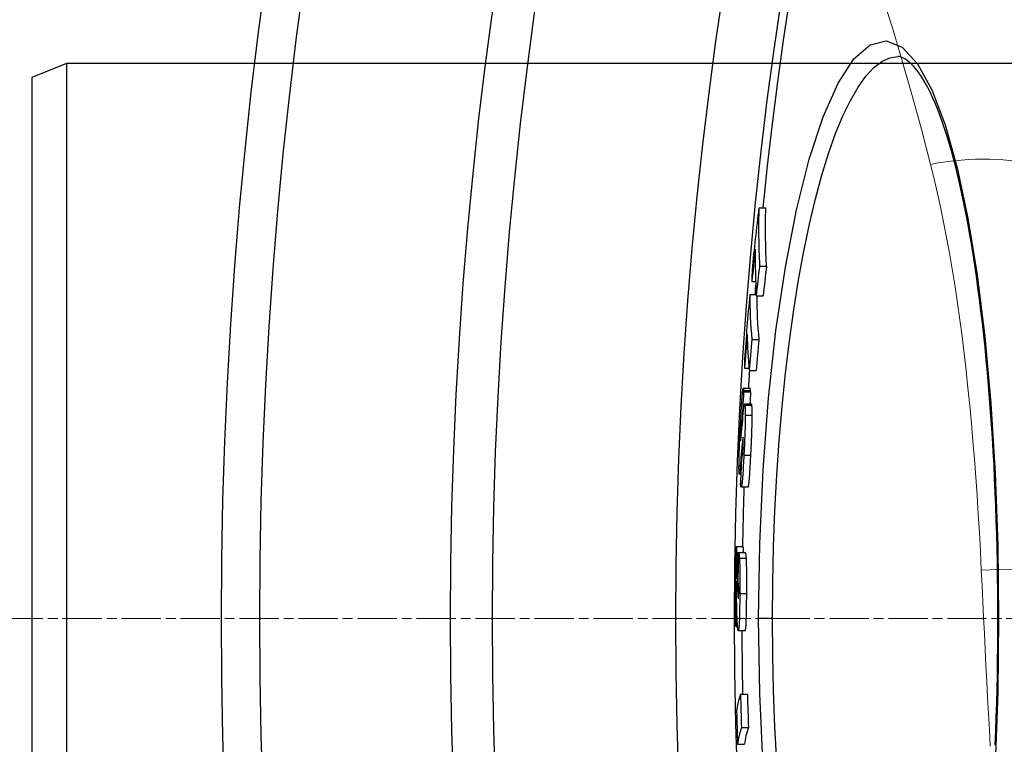
# Model space of a CAD drawing. Units: millimetres. Extents: x 3558 to 23632, y -2175 to 8499.
# Drawn here: x 19945 to 20087, y 1237 to 1342 of the extents above; entities that cross this region are included whole.
import ezdxf

# ---------------------------------------------------------------- set-up
doc = ezdxf.new("R2010")
doc.units = ezdxf.units.MM
doc.linetypes.add('CHAIN', pattern=[0.3543, 0.2362, -0.0295, 0.0591, -0.0295])
doc.linetypes.add('DASH_DOT', pattern=[0.37, 0.24, -0.06, 0.01, -0.06])
doc.layers.add('Středová značka (ISO)', color=1, linetype='DASH_DOT', lineweight=9)
doc.layers.add('Viditelná tenká (ISO)', color=7, linetype='Continuous', lineweight=18)

msp = doc.modelspace()

# ---------------------------------------------------------------- linework, layer by layer
for p, q in [((19951.43, 1335.34), (19946.43, 1333.34)), ((20231.43, 1335.34), (19951.43, 1335.34)), ((19951.43, 1335.34), (19951.43, 1175.34)), ((20071.21, 1336.34), (20071.21, 1336.34)), ((19946.43, 1333.34), (19946.43, 1177.34)), ((20051.19, 1314.55), (20052.2, 1314.55)), ((20051.28, 1306.13), (20052.29, 1306.13)), ((20050.19, 1303.93), (20050.73, 1303.93)), ((20049.88, 1302.04), (20050.8, 1302.04)), ((20050.81, 1301.84), (20051.81, 1301.84)), ((20050.18, 1295.58), (20051.18, 1295.58)), ((20049.14, 1291.43), (20049.78, 1291.43)), ((20049.81, 1291.11), (20050.81, 1291.11)), ((20049.94, 1288.52), (20048.93, 1288.52)), ((20048.99, 1288.21), (20049.99, 1288.21)), ((20049, 1288), (20050, 1288)), ((20050.13, 1286.26), (20049.13, 1286.26)), ((20049.18, 1286.1), (20050.18, 1286.1)), ((20049.23, 1284.67), (20050.24, 1284.67)), ((20048.6, 1282.79), (20048.74, 1282.79)), ((20048.74, 1283.49), (20048.8, 1283.49)), ((20048.89, 1281.35), (20048.94, 1281.35)), ((20048.55, 1281.05), (20048.57, 1281.05)), ((20048.7, 1279.52), (20048.89, 1279.52)), ((20048.74, 1279.21), (20048.76, 1279.06)), ((20048.74, 1279.21), (20048.87, 1279.21)), ((20048.76, 1279.06), (20048.86, 1279.06)), ((20049.04, 1278.91), (20050.04, 1278.91)), ((20048.55, 1277.62), (20048.67, 1277.62)), ((20048.6, 1276.15), (20048.37, 1276.15)), ((20049.64, 1274.3), (20048.64, 1274.3)), ((20047.92, 1265.73), (20048.92, 1265.73)), ((20048.23, 1264.88), (20049.23, 1264.88)), ((20048.04, 1263.69), (20048.21, 1263.69)), ((20048.39, 1264.03), (20049.39, 1264.03)), ((20048.1, 1260.21), (20048.27, 1260.21)), ((20048.44, 1258.97), (20049.44, 1258.97)), ((20048.22, 1258.27), (20048.23, 1258.27)), ((20053.15, 1255.34), (20051.16, 1255.34)), ((20085.64, 1255.34), (20085.75, 1255.34)), ((20047.89, 1254.22), (20048.11, 1254.22)), ((20049.22, 1253.6), (20048.22, 1253.6)), ((20048.55, 1244.44), (20049.55, 1244.44)), ((20048.68, 1239.65), (20049.69, 1239.65)), ((20048.13, 1237.23), (20049.13, 1237.23))]:
    msp.add_line(p, q)
at = {"flags": 128}
for points in [[(20051.16, 1255.34), (20051.32, 1266.14), (20051.79, 1276.79), (20052.58, 1287.09), (20053.66, 1296.88), (20055.01, 1305.99), (20056.62, 1314.26), (20058.45, 1321.53), (20060.47, 1327.65), (20062.63, 1332.51), (20064.9, 1336), (20067.22, 1338.05), (20069.55, 1338.61), (20071.85, 1337.69), (20074.06, 1335.3), (20076.14, 1331.54), (20078.06, 1326.5), (20079.79, 1320.3), (20081.33, 1313.05), (20082.66, 1304.9), (20083.76, 1295.96), (20084.62, 1286.38), (20085.25, 1276.31), (20085.62, 1265.9), (20085.75, 1255.34)], [(20053.15, 1255.34), (20053.19, 1260.54), (20053.31, 1265.74), (20053.5, 1270.9), (20053.77, 1275.99), (20054.12, 1281.01), (20054.54, 1285.92), (20055.03, 1290.71), (20055.59, 1295.37), (20056.22, 1299.86), (20056.92, 1304.17), (20057.68, 1308.29), (20058.49, 1312.18), (20059.36, 1315.84), (20060.29, 1319.25), (20061.25, 1322.38), (20062.26, 1325.23), (20063.31, 1327.78), (20064.39, 1330.02), (20065.49, 1331.93), (20066.62, 1333.5), (20067.76, 1334.74), (20068.9, 1335.63), (20070.06, 1336.16), (20071.21, 1336.34)], [(20085.64, 1255.34), (20085.64, 1257.37), (20085.62, 1259.41), (20085.6, 1261.44), (20085.57, 1263.48), (20085.53, 1265.51), (20085.47, 1267.53), (20085.41, 1269.55), (20085.34, 1271.55), (20085.26, 1273.55), (20085.17, 1275.53), (20085.08, 1277.5), (20084.97, 1279.45), (20084.85, 1281.39), (20084.73, 1283.3), (20084.59, 1285.21), (20084.45, 1287.09), (20084.3, 1288.96), (20084.14, 1290.81), (20083.97, 1292.63), (20083.79, 1294.44), (20083.6, 1296.21), (20083.41, 1297.97), (20083.2, 1299.69), (20082.99, 1301.38), (20082.77, 1303.04), (20082.55, 1304.67), (20082.31, 1306.27), (20082.07, 1307.84), (20081.82, 1309.38), (20081.56, 1310.89), (20081.29, 1312.36), (20081.02, 1313.8), (20080.74, 1315.2), (20080.46, 1316.56), (20080.16, 1317.88), (20079.87, 1319.16), (20079.56, 1320.4), (20079.25, 1321.6), (20078.94, 1322.76), (20078.61, 1323.87), (20078.28, 1324.95), (20077.95, 1325.98), (20077.61, 1326.96), (20077.27, 1327.9), (20076.93, 1328.8), (20076.58, 1329.64), (20076.23, 1330.44), (20075.88, 1331.19), (20075.53, 1331.89), (20075.18, 1332.53), (20074.83, 1333.13), (20074.49, 1333.66), (20074.15, 1334.14), (20073.81, 1334.57), (20073.49, 1334.94), (20073.17, 1335.26), (20072.87, 1335.54), (20072.58, 1335.77), (20072.31, 1335.96), (20072.05, 1336.11), (20071.81, 1336.22), (20071.59, 1336.29), (20071.39, 1336.33), (20071.21, 1336.34)], [(20051.19, 1314.55), (20051.18, 1314.2), (20051.17, 1313.84), (20051.17, 1313.49), (20051.16, 1313.14), (20051.16, 1312.79), (20051.16, 1312.44), (20051.16, 1312.09), (20051.16, 1311.74), (20051.16, 1311.39), (20051.16, 1311.04), (20051.16, 1310.69), (20051.16, 1310.33), (20051.17, 1309.98), (20051.17, 1309.63), (20051.18, 1309.28), (20051.19, 1308.93), (20051.2, 1308.58), (20051.21, 1308.23), (20051.22, 1307.88), (20051.23, 1307.53), (20051.24, 1307.18), (20051.26, 1306.83), (20051.27, 1306.48), (20051.29, 1306.13)], [(20052.29, 1306.13), (20052.28, 1306.48), (20052.26, 1306.83), (20052.25, 1307.18), (20052.23, 1307.53), (20052.22, 1307.88), (20052.21, 1308.23), (20052.2, 1308.58), (20052.19, 1308.93), (20052.19, 1309.28), (20052.18, 1309.63), (20052.17, 1309.98), (20052.17, 1310.33), (20052.17, 1310.69), (20052.16, 1311.04), (20052.16, 1311.39), (20052.16, 1311.74), (20052.16, 1312.09), (20052.16, 1312.44), (20052.17, 1312.79), (20052.17, 1313.14), (20052.17, 1313.49), (20052.18, 1313.84), (20052.19, 1314.2), (20052.2, 1314.55)], [(20048.88, 1288.32), (20048.89, 1288.36), (20048.9, 1288.4), (20048.9, 1288.44), (20048.91, 1288.46), (20048.91, 1288.48), (20048.92, 1288.5), (20048.92, 1288.51), (20048.93, 1288.52), (20048.93, 1288.52), (20048.94, 1288.52), (20048.94, 1288.52), (20048.95, 1288.51), (20048.95, 1288.5), (20048.95, 1288.48), (20048.96, 1288.47), (20048.96, 1288.45), (20048.96, 1288.42), (20048.97, 1288.4), (20048.97, 1288.37), (20048.98, 1288.34), (20048.98, 1288.31), (20048.98, 1288.28), (20048.98, 1288.25), (20048.99, 1288.21)], [(20049.99, 1288.21), (20049.99, 1288.23), (20049.99, 1288.25), (20049.98, 1288.27), (20049.98, 1288.3), (20049.98, 1288.31), (20049.98, 1288.33), (20049.98, 1288.35), (20049.97, 1288.37), (20049.97, 1288.39), (20049.97, 1288.4), (20049.97, 1288.42), (20049.97, 1288.43), (20049.96, 1288.45), (20049.96, 1288.46), (20049.96, 1288.47), (20049.96, 1288.48), (20049.95, 1288.49), (20049.95, 1288.5), (20049.95, 1288.51), (20049.95, 1288.51), (20049.94, 1288.52), (20049.94, 1288.52), (20049.94, 1288.52), (20049.94, 1288.52)], [(20048.55, 1283.57), (20048.57, 1283.83), (20048.58, 1284.08), (20048.6, 1284.34), (20048.61, 1284.59), (20048.62, 1284.84), (20048.64, 1285.09), (20048.65, 1285.33), (20048.67, 1285.57), (20048.68, 1285.8), (20048.7, 1286.03), (20048.71, 1286.26), (20048.73, 1286.48), (20048.74, 1286.69), (20048.75, 1286.9), (20048.77, 1287.09), (20048.78, 1287.28), (20048.8, 1287.45), (20048.81, 1287.62), (20048.82, 1287.77), (20048.84, 1287.91), (20048.85, 1288.03), (20048.86, 1288.14), (20048.87, 1288.24), (20048.88, 1288.32)], [(20048.99, 1288.21), (20048.99, 1288.2), (20048.99, 1288.19), (20048.99, 1288.18), (20048.99, 1288.17), (20048.99, 1288.17), (20048.99, 1288.16), (20048.99, 1288.15), (20048.99, 1288.14), (20048.99, 1288.13), (20048.99, 1288.12), (20049, 1288.11), (20049, 1288.11), (20049, 1288.1), (20049, 1288.09), (20049, 1288.08), (20049, 1288.07), (20049, 1288.06), (20049, 1288.05), (20049, 1288.05), (20049, 1288.04), (20049, 1288.03), (20049, 1288.02), (20049, 1288.01), (20049, 1288)], [(20050, 1288), (20050, 1288.01), (20050, 1288.02), (20050, 1288.03), (20050, 1288.04), (20050, 1288.05), (20050, 1288.06), (20050, 1288.06), (20050, 1288.07), (20050, 1288.08), (20050, 1288.09), (20050, 1288.1), (20050, 1288.11), (20050, 1288.12), (20050, 1288.12), (20050, 1288.13), (20050, 1288.14), (20049.99, 1288.15), (20049.99, 1288.16), (20049.99, 1288.17), (20049.99, 1288.17), (20049.99, 1288.18), (20049.99, 1288.19), (20049.99, 1288.2), (20049.99, 1288.21)], [(20048.85, 1284.11), (20048.86, 1284.2), (20048.87, 1284.3), (20048.88, 1284.39), (20048.89, 1284.49), (20048.89, 1284.58), (20048.9, 1284.67), (20048.91, 1284.77), (20048.92, 1284.86), (20048.93, 1284.94), (20048.94, 1285.03), (20048.95, 1285.12), (20048.96, 1285.2), (20048.97, 1285.28), (20048.97, 1285.36), (20048.98, 1285.44), (20048.99, 1285.52), (20049, 1285.6), (20049.01, 1285.67), (20049.02, 1285.74), (20049.03, 1285.81), (20049.04, 1285.87), (20049.04, 1285.93), (20049.05, 1285.98), (20049.06, 1286.03)], [(20049.06, 1286.03), (20049.07, 1286.07), (20049.07, 1286.1), (20049.08, 1286.13), (20049.08, 1286.16), (20049.09, 1286.18), (20049.1, 1286.2), (20049.1, 1286.22), (20049.11, 1286.23), (20049.11, 1286.24), (20049.12, 1286.25), (20049.12, 1286.26), (20049.13, 1286.26), (20049.13, 1286.26), (20049.14, 1286.25), (20049.14, 1286.25), (20049.15, 1286.24), (20049.15, 1286.23), (20049.16, 1286.22), (20049.16, 1286.2), (20049.16, 1286.18), (20049.17, 1286.17), (20049.17, 1286.14), (20049.18, 1286.12), (20049.18, 1286.1)], [(20049.18, 1286.1), (20049.18, 1286.06), (20049.19, 1286.03), (20049.19, 1286), (20049.19, 1285.96), (20049.2, 1285.92), (20049.2, 1285.88), (20049.2, 1285.83), (20049.21, 1285.79), (20049.21, 1285.74), (20049.21, 1285.69), (20049.22, 1285.63), (20049.22, 1285.57), (20049.22, 1285.51), (20049.22, 1285.45), (20049.23, 1285.39), (20049.23, 1285.32), (20049.23, 1285.25), (20049.23, 1285.17), (20049.23, 1285.1), (20049.23, 1285.02), (20049.23, 1284.94), (20049.23, 1284.85), (20049.23, 1284.76), (20049.23, 1284.67)], [(20050.18, 1286.1), (20050.18, 1286.11), (20050.18, 1286.12), (20050.18, 1286.13), (20050.17, 1286.14), (20050.17, 1286.15), (20050.17, 1286.16), (20050.17, 1286.17), (20050.17, 1286.18), (20050.16, 1286.19), (20050.16, 1286.2), (20050.16, 1286.21), (20050.16, 1286.22), (20050.16, 1286.22), (20050.15, 1286.23), (20050.15, 1286.23), (20050.15, 1286.24), (20050.15, 1286.24), (20050.15, 1286.25), (20050.14, 1286.25), (20050.14, 1286.25), (20050.14, 1286.26), (20050.14, 1286.26), (20050.13, 1286.26), (20050.13, 1286.26)], [(20050.24, 1284.67), (20050.24, 1284.76), (20050.24, 1284.85), (20050.24, 1284.94), (20050.23, 1285.02), (20050.23, 1285.1), (20050.23, 1285.17), (20050.23, 1285.25), (20050.23, 1285.32), (20050.23, 1285.39), (20050.23, 1285.45), (20050.22, 1285.51), (20050.22, 1285.57), (20050.22, 1285.63), (20050.22, 1285.69), (20050.21, 1285.74), (20050.21, 1285.79), (20050.21, 1285.83), (20050.2, 1285.88), (20050.2, 1285.92), (20050.2, 1285.96), (20050.19, 1286), (20050.19, 1286.03), (20050.19, 1286.06), (20050.18, 1286.1)], [(20049.23, 1284.67), (20049.23, 1284.49), (20049.23, 1284.3), (20049.23, 1284.11), (20049.23, 1283.9), (20049.22, 1283.68), (20049.22, 1283.46), (20049.21, 1283.23), (20049.21, 1282.99), (20049.2, 1282.75), (20049.19, 1282.51), (20049.18, 1282.26), (20049.17, 1282), (20049.17, 1281.75), (20049.16, 1281.49), (20049.14, 1281.23), (20049.13, 1280.97), (20049.12, 1280.71), (20049.11, 1280.45), (20049.1, 1280.19), (20049.09, 1279.94), (20049.07, 1279.68), (20049.06, 1279.42), (20049.05, 1279.16), (20049.04, 1278.91)], [(20050.04, 1278.91), (20050.05, 1279.16), (20050.06, 1279.42), (20050.08, 1279.68), (20050.09, 1279.94), (20050.1, 1280.19), (20050.11, 1280.45), (20050.12, 1280.71), (20050.14, 1280.97), (20050.15, 1281.23), (20050.16, 1281.49), (20050.17, 1281.75), (20050.18, 1282), (20050.19, 1282.26), (20050.19, 1282.51), (20050.2, 1282.75), (20050.21, 1282.99), (20050.22, 1283.23), (20050.22, 1283.46), (20050.23, 1283.68), (20050.23, 1283.9), (20050.23, 1284.11), (20050.23, 1284.3), (20050.24, 1284.49), (20050.24, 1284.67)], [(20048.33, 1277.73), (20048.33, 1277.91), (20048.34, 1278.1), (20048.34, 1278.3), (20048.35, 1278.51), (20048.35, 1278.73), (20048.36, 1278.96), (20048.36, 1279.19), (20048.37, 1279.43), (20048.38, 1279.67), (20048.39, 1279.92), (20048.4, 1280.18), (20048.41, 1280.43), (20048.42, 1280.69), (20048.43, 1280.95), (20048.44, 1281.22), (20048.45, 1281.48), (20048.46, 1281.74), (20048.48, 1282.01), (20048.49, 1282.27), (20048.5, 1282.53), (20048.51, 1282.79), (20048.53, 1283.06), (20048.54, 1283.32), (20048.55, 1283.57)], [(20048.6, 1282.79), (20048.59, 1282.7), (20048.59, 1282.6), (20048.58, 1282.5), (20048.58, 1282.4), (20048.57, 1282.3), (20048.57, 1282.2), (20048.56, 1282.1), (20048.56, 1282.01), (20048.56, 1281.91), (20048.55, 1281.82), (20048.55, 1281.73), (20048.55, 1281.64), (20048.55, 1281.56), (20048.54, 1281.49), (20048.54, 1281.42), (20048.54, 1281.36), (20048.54, 1281.3), (20048.54, 1281.25), (20048.54, 1281.21), (20048.54, 1281.17), (20048.54, 1281.13), (20048.54, 1281.1), (20048.55, 1281.07), (20048.55, 1281.05)], [(20048.72, 1283.76), (20048.71, 1283.79), (20048.71, 1283.82), (20048.71, 1283.84), (20048.71, 1283.86), (20048.7, 1283.88), (20048.7, 1283.89), (20048.7, 1283.9), (20048.69, 1283.9), (20048.69, 1283.9), (20048.68, 1283.89), (20048.68, 1283.87), (20048.68, 1283.85), (20048.67, 1283.82), (20048.67, 1283.78), (20048.66, 1283.72), (20048.65, 1283.66), (20048.65, 1283.58), (20048.64, 1283.5), (20048.63, 1283.4), (20048.63, 1283.29), (20048.62, 1283.17), (20048.61, 1283.05), (20048.6, 1282.92), (20048.6, 1282.79)], [(20048.62, 1281.48), (20048.63, 1281.52), (20048.63, 1281.56), (20048.63, 1281.61), (20048.64, 1281.66), (20048.64, 1281.71), (20048.65, 1281.77), (20048.65, 1281.83), (20048.66, 1281.89), (20048.66, 1281.96), (20048.67, 1282.02), (20048.68, 1282.08), (20048.68, 1282.15), (20048.69, 1282.22), (20048.69, 1282.29), (20048.7, 1282.36), (20048.7, 1282.43), (20048.71, 1282.5), (20048.72, 1282.57), (20048.72, 1282.64), (20048.73, 1282.71), (20048.73, 1282.78), (20048.74, 1282.85), (20048.75, 1282.91), (20048.75, 1282.98)], [(20048.74, 1283.49), (20048.74, 1283.5), (20048.73, 1283.51), (20048.73, 1283.52), (20048.73, 1283.53), (20048.73, 1283.54), (20048.73, 1283.55), (20048.73, 1283.56), (20048.73, 1283.57), (20048.73, 1283.58), (20048.73, 1283.6), (20048.73, 1283.61), (20048.73, 1283.62), (20048.73, 1283.63), (20048.73, 1283.64), (20048.72, 1283.65), (20048.72, 1283.66), (20048.72, 1283.67), (20048.72, 1283.69), (20048.72, 1283.7), (20048.72, 1283.71), (20048.72, 1283.72), (20048.72, 1283.74), (20048.72, 1283.75), (20048.72, 1283.76)], [(20048.55, 1281.05), (20048.55, 1281.03), (20048.55, 1281.02), (20048.55, 1281.01), (20048.55, 1281), (20048.56, 1281), (20048.56, 1280.99), (20048.56, 1281), (20048.56, 1281), (20048.57, 1281.01), (20048.57, 1281.03), (20048.57, 1281.04), (20048.58, 1281.06), (20048.58, 1281.08), (20048.58, 1281.11), (20048.59, 1281.13), (20048.59, 1281.16), (20048.59, 1281.2), (20048.6, 1281.23), (20048.6, 1281.27), (20048.61, 1281.31), (20048.61, 1281.35), (20048.61, 1281.39), (20048.62, 1281.43), (20048.62, 1281.48)], [(20048.89, 1281.35), (20048.88, 1281.3), (20048.87, 1281.24), (20048.87, 1281.18), (20048.86, 1281.12), (20048.85, 1281.05), (20048.84, 1280.98), (20048.83, 1280.91), (20048.83, 1280.83), (20048.82, 1280.76), (20048.81, 1280.68), (20048.8, 1280.6), (20048.8, 1280.53), (20048.79, 1280.45), (20048.78, 1280.37), (20048.77, 1280.29), (20048.76, 1280.2), (20048.76, 1280.12), (20048.75, 1280.03), (20048.74, 1279.95), (20048.73, 1279.86), (20048.73, 1279.78), (20048.72, 1279.69), (20048.71, 1279.6), (20048.7, 1279.52)], [(20048.93, 1281.46), (20048.93, 1281.47), (20048.93, 1281.48), (20048.93, 1281.48), (20048.93, 1281.49), (20048.93, 1281.49), (20048.92, 1281.49), (20048.92, 1281.5), (20048.92, 1281.5), (20048.92, 1281.5), (20048.92, 1281.49), (20048.92, 1281.49), (20048.91, 1281.48), (20048.91, 1281.48), (20048.91, 1281.47), (20048.91, 1281.46), (20048.91, 1281.45), (20048.9, 1281.44), (20048.9, 1281.43), (20048.9, 1281.42), (20048.9, 1281.41), (20048.89, 1281.39), (20048.89, 1281.38), (20048.89, 1281.36), (20048.89, 1281.35)], [(20048.91, 1279.85), (20048.92, 1279.94), (20048.92, 1280.03), (20048.92, 1280.12), (20048.93, 1280.22), (20048.93, 1280.31), (20048.94, 1280.4), (20048.94, 1280.5), (20048.94, 1280.59), (20048.95, 1280.67), (20048.95, 1280.76), (20048.95, 1280.84), (20048.95, 1280.92), (20048.95, 1280.99), (20048.95, 1281.06), (20048.95, 1281.12), (20048.95, 1281.18), (20048.95, 1281.23), (20048.95, 1281.27), (20048.95, 1281.32), (20048.94, 1281.35), (20048.94, 1281.38), (20048.94, 1281.41), (20048.94, 1281.44), (20048.93, 1281.46)], [(20049.04, 1278.91), (20049.02, 1278.53), (20049, 1278.14), (20048.97, 1277.77), (20048.95, 1277.4), (20048.93, 1277.04), (20048.91, 1276.69), (20048.89, 1276.35), (20048.87, 1276.03), (20048.85, 1275.73), (20048.82, 1275.46), (20048.8, 1275.21), (20048.78, 1274.98), (20048.76, 1274.79), (20048.74, 1274.64), (20048.72, 1274.51), (20048.7, 1274.42), (20048.68, 1274.35), (20048.66, 1274.32), (20048.64, 1274.3), (20048.63, 1274.31), (20048.61, 1274.34), (20048.6, 1274.39), (20048.59, 1274.46), (20048.57, 1274.54)], [(20048.76, 1279.06), (20048.76, 1279.05), (20048.77, 1279.03), (20048.77, 1279.02), (20048.77, 1279), (20048.77, 1278.99), (20048.78, 1278.98), (20048.78, 1278.96), (20048.78, 1278.95), (20048.78, 1278.94), (20048.78, 1278.93), (20048.79, 1278.92), (20048.79, 1278.91), (20048.79, 1278.9), (20048.79, 1278.89), (20048.8, 1278.88), (20048.8, 1278.88), (20048.8, 1278.87), (20048.81, 1278.86), (20048.81, 1278.86), (20048.81, 1278.86), (20048.81, 1278.86), (20048.82, 1278.86), (20048.82, 1278.86), (20048.82, 1278.87)], [(20048.82, 1278.87), (20048.83, 1278.87), (20048.83, 1278.89), (20048.83, 1278.9), (20048.84, 1278.91), (20048.84, 1278.93), (20048.84, 1278.96), (20048.85, 1278.98), (20048.85, 1279.01), (20048.85, 1279.04), (20048.86, 1279.08), (20048.86, 1279.12), (20048.87, 1279.16), (20048.87, 1279.2), (20048.87, 1279.25), (20048.88, 1279.3), (20048.88, 1279.36), (20048.89, 1279.41), (20048.89, 1279.47), (20048.89, 1279.53), (20048.9, 1279.59), (20048.9, 1279.66), (20048.9, 1279.72), (20048.91, 1279.78), (20048.91, 1279.85)], [(20049.64, 1274.3), (20049.66, 1274.31), (20049.67, 1274.33), (20049.69, 1274.37), (20049.7, 1274.43), (20049.72, 1274.5), (20049.73, 1274.6), (20049.75, 1274.71), (20049.77, 1274.85), (20049.78, 1275.01), (20049.8, 1275.18), (20049.82, 1275.38), (20049.84, 1275.59), (20049.85, 1275.81), (20049.87, 1276.05), (20049.89, 1276.31), (20049.91, 1276.57), (20049.92, 1276.84), (20049.94, 1277.12), (20049.96, 1277.41), (20049.97, 1277.7), (20049.99, 1278), (20050.01, 1278.3), (20050.02, 1278.61), (20050.04, 1278.91)], [(20048.35, 1276.29), (20048.34, 1276.32), (20048.34, 1276.35), (20048.34, 1276.39), (20048.34, 1276.43), (20048.33, 1276.47), (20048.33, 1276.51), (20048.33, 1276.55), (20048.33, 1276.6), (20048.33, 1276.65), (20048.33, 1276.7), (20048.33, 1276.76), (20048.33, 1276.82), (20048.33, 1276.88), (20048.32, 1276.94), (20048.32, 1277.01), (20048.32, 1277.08), (20048.32, 1277.15), (20048.32, 1277.22), (20048.32, 1277.3), (20048.33, 1277.38), (20048.33, 1277.46), (20048.33, 1277.55), (20048.33, 1277.64), (20048.33, 1277.73)], [(20048.55, 1277.62), (20048.53, 1277.48), (20048.52, 1277.34), (20048.51, 1277.21), (20048.5, 1277.09), (20048.49, 1276.97), (20048.48, 1276.86), (20048.47, 1276.75), (20048.46, 1276.65), (20048.45, 1276.56), (20048.44, 1276.48), (20048.43, 1276.41), (20048.42, 1276.34), (20048.41, 1276.28), (20048.41, 1276.24), (20048.4, 1276.2), (20048.39, 1276.17), (20048.38, 1276.16), (20048.38, 1276.15), (20048.37, 1276.15), (20048.36, 1276.16), (20048.36, 1276.18), (20048.35, 1276.21), (20048.35, 1276.24), (20048.35, 1276.29)], [(20048.57, 1274.54), (20048.57, 1274.55), (20048.57, 1274.55), (20048.57, 1274.57), (20048.57, 1274.58), (20048.57, 1274.59), (20048.57, 1274.6), (20048.56, 1274.61), (20048.56, 1274.62), (20048.56, 1274.63), (20048.56, 1274.64), (20048.56, 1274.66), (20048.56, 1274.67), (20048.56, 1274.68), (20048.56, 1274.69), (20048.55, 1274.71), (20048.55, 1274.72), (20048.55, 1274.73), (20048.55, 1274.75), (20048.55, 1274.76), (20048.55, 1274.78), (20048.55, 1274.79), (20048.55, 1274.81), (20048.55, 1274.82), (20048.54, 1274.84)], [(20047.92, 1265.73), (20047.93, 1265.72), (20047.93, 1265.7), (20047.94, 1265.68), (20047.94, 1265.65), (20047.95, 1265.62), (20047.95, 1265.58), (20047.96, 1265.53), (20047.96, 1265.48), (20047.97, 1265.42), (20047.97, 1265.36), (20047.98, 1265.29), (20047.98, 1265.21), (20047.99, 1265.13), (20047.99, 1265.04), (20048, 1264.94), (20048, 1264.83), (20048.01, 1264.72), (20048.01, 1264.6), (20048.02, 1264.47), (20048.02, 1264.33), (20048.03, 1264.18), (20048.03, 1264.03), (20048.04, 1263.86), (20048.04, 1263.69)], [(20049, 1264.88), (20049, 1264.95), (20048.99, 1265.01), (20048.99, 1265.07), (20048.99, 1265.13), (20048.99, 1265.19), (20048.98, 1265.24), (20048.98, 1265.29), (20048.98, 1265.34), (20048.97, 1265.38), (20048.97, 1265.42), (20048.97, 1265.46), (20048.96, 1265.49), (20048.96, 1265.53), (20048.96, 1265.56), (20048.95, 1265.59), (20048.95, 1265.61), (20048.95, 1265.63), (20048.94, 1265.65), (20048.94, 1265.67), (20048.94, 1265.69), (20048.93, 1265.7), (20048.93, 1265.72), (20048.93, 1265.73), (20048.92, 1265.73)], [(20048.23, 1264.88), (20048.23, 1264.87), (20048.24, 1264.86), (20048.25, 1264.85), (20048.25, 1264.84), (20048.26, 1264.83), (20048.27, 1264.81), (20048.28, 1264.79), (20048.28, 1264.77), (20048.29, 1264.75), (20048.3, 1264.72), (20048.3, 1264.7), (20048.31, 1264.67), (20048.32, 1264.63), (20048.33, 1264.6), (20048.33, 1264.56), (20048.34, 1264.52), (20048.35, 1264.47), (20048.35, 1264.42), (20048.36, 1264.37), (20048.37, 1264.31), (20048.37, 1264.25), (20048.38, 1264.18), (20048.38, 1264.11), (20048.39, 1264.03)], [(20049.39, 1264.03), (20049.38, 1264.11), (20049.38, 1264.18), (20049.37, 1264.25), (20049.37, 1264.31), (20049.36, 1264.37), (20049.35, 1264.42), (20049.35, 1264.47), (20049.34, 1264.52), (20049.33, 1264.56), (20049.33, 1264.6), (20049.32, 1264.63), (20049.31, 1264.67), (20049.31, 1264.7), (20049.3, 1264.72), (20049.29, 1264.75), (20049.28, 1264.77), (20049.28, 1264.79), (20049.27, 1264.81), (20049.26, 1264.83), (20049.25, 1264.84), (20049.25, 1264.85), (20049.24, 1264.86), (20049.23, 1264.87), (20049.23, 1264.88)], [(20048.04, 1263.69), (20048.04, 1263.63), (20048.04, 1263.57), (20048.04, 1263.49), (20048.04, 1263.41), (20048.05, 1263.31), (20048.05, 1263.2), (20048.05, 1263.08), (20048.05, 1262.95), (20048.05, 1262.82), (20048.06, 1262.67), (20048.06, 1262.51), (20048.06, 1262.34), (20048.07, 1262.17), (20048.07, 1262), (20048.07, 1261.82), (20048.07, 1261.64), (20048.08, 1261.46), (20048.08, 1261.27), (20048.08, 1261.09), (20048.09, 1260.9), (20048.09, 1260.72), (20048.1, 1260.55), (20048.1, 1260.37), (20048.1, 1260.21)], [(20048.39, 1264.03), (20048.4, 1263.91), (20048.4, 1263.78), (20048.41, 1263.64), (20048.42, 1263.49), (20048.42, 1263.32), (20048.43, 1263.15), (20048.43, 1262.96), (20048.43, 1262.77), (20048.44, 1262.56), (20048.44, 1262.35), (20048.44, 1262.13), (20048.45, 1261.91), (20048.45, 1261.68), (20048.45, 1261.44), (20048.45, 1261.2), (20048.45, 1260.96), (20048.45, 1260.72), (20048.45, 1260.47), (20048.45, 1260.22), (20048.45, 1259.97), (20048.45, 1259.72), (20048.44, 1259.47), (20048.44, 1259.22), (20048.44, 1258.97)], [(20049.44, 1258.97), (20049.44, 1259.22), (20049.45, 1259.47), (20049.45, 1259.72), (20049.45, 1259.97), (20049.45, 1260.22), (20049.45, 1260.47), (20049.45, 1260.72), (20049.45, 1260.96), (20049.45, 1261.2), (20049.45, 1261.44), (20049.45, 1261.68), (20049.45, 1261.91), (20049.44, 1262.13), (20049.44, 1262.35), (20049.44, 1262.56), (20049.44, 1262.77), (20049.43, 1262.96), (20049.43, 1263.15), (20049.42, 1263.32), (20049.42, 1263.49), (20049.41, 1263.64), (20049.4, 1263.78), (20049.4, 1263.91), (20049.39, 1264.03)], [(20047.98, 1258.43), (20047.98, 1258.55), (20047.98, 1258.67), (20047.97, 1258.78), (20047.97, 1258.9), (20047.97, 1259.02), (20047.97, 1259.14), (20047.96, 1259.25), (20047.96, 1259.37), (20047.96, 1259.48), (20047.96, 1259.59), (20047.96, 1259.69), (20047.95, 1259.8), (20047.95, 1259.9), (20047.95, 1260), (20047.95, 1260.09), (20047.94, 1260.18), (20047.94, 1260.27), (20047.94, 1260.35), (20047.94, 1260.43), (20047.93, 1260.51), (20047.93, 1260.58), (20047.93, 1260.65), (20047.93, 1260.7), (20047.92, 1260.76)], [(20048.1, 1260.21), (20048.11, 1260.08), (20048.11, 1259.95), (20048.11, 1259.82), (20048.12, 1259.7), (20048.12, 1259.58), (20048.12, 1259.46), (20048.13, 1259.35), (20048.13, 1259.24), (20048.14, 1259.14), (20048.14, 1259.04), (20048.14, 1258.95), (20048.15, 1258.86), (20048.15, 1258.77), (20048.16, 1258.69), (20048.16, 1258.62), (20048.17, 1258.56), (20048.18, 1258.5), (20048.18, 1258.44), (20048.19, 1258.4), (20048.19, 1258.36), (20048.2, 1258.33), (20048.21, 1258.3), (20048.21, 1258.28), (20048.22, 1258.27)], [(20048.29, 1259.24), (20048.29, 1259.33), (20048.29, 1259.42), (20048.29, 1259.51), (20048.29, 1259.6), (20048.29, 1259.68), (20048.29, 1259.76), (20048.29, 1259.83), (20048.29, 1259.9), (20048.28, 1259.96), (20048.28, 1260.02), (20048.28, 1260.07), (20048.28, 1260.12), (20048.27, 1260.16), (20048.27, 1260.19), (20048.27, 1260.23), (20048.26, 1260.25), (20048.26, 1260.28), (20048.26, 1260.3), (20048.26, 1260.32), (20048.25, 1260.34), (20048.25, 1260.35), (20048.25, 1260.36), (20048.24, 1260.37), (20048.24, 1260.38)], [(20048.44, 1258.97), (20048.44, 1258.6), (20048.43, 1258.23), (20048.43, 1257.87), (20048.43, 1257.51), (20048.42, 1257.15), (20048.42, 1256.8), (20048.41, 1256.45), (20048.4, 1256.11), (20048.4, 1255.79), (20048.39, 1255.48), (20048.38, 1255.19), (20048.37, 1254.92), (20048.36, 1254.67), (20048.35, 1254.45), (20048.33, 1254.26), (20048.32, 1254.09), (20048.31, 1253.95), (20048.29, 1253.84), (20048.28, 1253.75), (20048.27, 1253.68), (20048.25, 1253.64), (20048.24, 1253.61), (20048.23, 1253.6), (20048.21, 1253.61)], [(20048.22, 1258.27), (20048.22, 1258.27), (20048.23, 1258.27), (20048.23, 1258.27), (20048.23, 1258.27), (20048.24, 1258.28), (20048.24, 1258.29), (20048.24, 1258.3), (20048.25, 1258.32), (20048.25, 1258.33), (20048.25, 1258.36), (20048.26, 1258.38), (20048.26, 1258.41), (20048.27, 1258.45), (20048.27, 1258.49), (20048.27, 1258.54), (20048.27, 1258.6), (20048.28, 1258.66), (20048.28, 1258.73), (20048.28, 1258.81), (20048.28, 1258.89), (20048.29, 1258.98), (20048.29, 1259.06), (20048.29, 1259.15), (20048.29, 1259.24)], [(20049.22, 1253.6), (20049.24, 1253.61), (20049.25, 1253.63), (20049.26, 1253.67), (20049.28, 1253.73), (20049.29, 1253.81), (20049.3, 1253.91), (20049.32, 1254.04), (20049.33, 1254.19), (20049.34, 1254.36), (20049.35, 1254.56), (20049.36, 1254.79), (20049.37, 1255.04), (20049.38, 1255.31), (20049.39, 1255.59), (20049.4, 1255.9), (20049.41, 1256.21), (20049.41, 1256.54), (20049.42, 1256.88), (20049.42, 1257.22), (20049.43, 1257.56), (20049.43, 1257.91), (20049.44, 1258.26), (20049.44, 1258.62), (20049.44, 1258.97)], [(20048.06, 1255.3), (20048.05, 1255.39), (20048.05, 1255.5), (20048.05, 1255.63), (20048.04, 1255.76), (20048.04, 1255.91), (20048.03, 1256.05), (20048.03, 1256.19), (20048.03, 1256.33), (20048.02, 1256.46), (20048.02, 1256.58), (20048.02, 1256.71), (20048.01, 1256.84), (20048.01, 1256.97), (20048.01, 1257.1), (20048, 1257.23), (20048, 1257.37), (20048, 1257.5), (20048, 1257.64), (20047.99, 1257.77), (20047.99, 1257.9), (20047.99, 1258.04), (20047.99, 1258.17), (20047.98, 1258.3), (20047.98, 1258.43)], [(20048.21, 1253.61), (20048.2, 1253.62), (20048.2, 1253.64), (20048.19, 1253.66), (20048.18, 1253.68), (20048.17, 1253.71), (20048.17, 1253.75), (20048.16, 1253.79), (20048.15, 1253.84), (20048.15, 1253.89), (20048.14, 1253.95), (20048.13, 1254.01), (20048.13, 1254.08), (20048.12, 1254.15), (20048.11, 1254.23), (20048.11, 1254.32), (20048.1, 1254.41), (20048.09, 1254.5), (20048.09, 1254.6), (20048.08, 1254.71), (20048.08, 1254.82), (20048.07, 1254.93), (20048.07, 1255.05), (20048.06, 1255.17), (20048.06, 1255.3)], [(20051.79, 1233.88), (20051.32, 1244.53), (20051.16, 1255.34)], [(20053.77, 1234.68), (20053.5, 1239.77), (20053.31, 1244.93), (20053.19, 1250.13), (20053.15, 1255.34)], [(20085.75, 1255.34), (20085.62, 1244.76), (20085.25, 1234.35)], [(20085.26, 1237.16), (20085.34, 1239.16), (20085.41, 1241.16), (20085.47, 1243.18), (20085.53, 1245.2), (20085.57, 1247.22), (20085.6, 1249.25), (20085.62, 1251.27), (20085.64, 1253.31), (20085.64, 1255.34)]]:
    msp.add_lwpolyline(points, dxfattribs=at)
for radius in [660.5, 654.97, 627.48, 621.44, 595, 595, 586.54]:
    msp.add_circle((20634.24, 1255.34), radius)
for start, end in [(136.36195, 174.19605), (175.26982, 175.42463), (176.49771, 176.75096), (178.14382, 178.98263), (180.16962, 181.06604)]:
    msp.add_arc((20634.24, 1255.34), 585.5, start, end)
for centre, major_axis, ratio, start_param, end_param in [((20651.5, 1256.13), (-603.76, 0), 0.907024, 6.176314, 6.192713), ((20651.53, 1254.68), (-603.79, 0), 0.907024, 6.184609, 6.193141), ((20725.19, 1307.55), (-674.52, 0), 0.421079, 6.279554, 6.303276), ((20725.07, 1303.05), (-674.88, 0), 0.421079, 6.274178, 6.280105), ((20651.55, 1248.88), (-603.58, 0), 0.907024, 6.178421, 6.186287), ((20651.55, 1248.88), (-602.57, 0), 0.907024, 6.178248, 6.186128), ((20644.36, 1254.41), (-596.61, 0), 0.946257, 6.198714, 6.215276), ((20734.61, 1302.18), (-684.73, 0), 0.323415, 0.000611, 0.029824), ((20734.61, 1302.18), (-683.73, 0), 0.323415, 0.001524, 0.029861), ((20644.37, 1253.31), (-596.59, 0), 0.946257, 6.206996, 6.215615), ((20734.66, 1297.8), (-685.17, 0), 0.323415, 0.006854, 0.03021), ((20644.38, 1248.91), (-596.24, 0), 0.946257, 6.200374, 6.208321), ((20644.37, 1248.91), (-595.24, 0), 0.946257, 6.200237, 6.208198), ((20734.59, 1293.04), (-685.47, 0), 0.323415, 0.001452, 0.007287), ((20638.75, 1252.68), (-590.86, 0), 0.976273, 6.221919, 6.229761), ((20638.75, 1252.69), (-589.86, 0), 0.976273, 6.221817, 6.224851), ((20696.54, 1260.23), (-648.77, 0), 0.64049, 6.225677, 6.228405), ((20638.76, 1251.49), (-590.7, 0), 0.976273, 6.235103, 6.242692), ((20699.18, 1257.55), (-651.44, 0), 0.623139, 6.229028, 6.233708), ((20634.36, 1255.02), (-586.54, 0), 0.999375, 6.264901, 6.284315), ((20634.36, 1254.64), (-586.22, 0), 0.999375, 6.265705, 6.273157), ((20634.36, 1254.9), (-586.47, 0), 0.999375, 6.2732, 6.284351), ((20748.17, 1262.02), (-700.39, 0), 0.064718, 0.033244, 0.036225), ((20748.57, 1254.74), (-700.83, 0), 0.035352, 0.015508, 0.020918), ((20746.75, 1240.87), (-698.83, 0), 0.120842, 6.240848, 6.269479), ((20635.64, 1258.37), (-587.26, 0), 0.992672, 0.023888, 0.032124), ((20635.64, 1258.37), (-586.26, 0), 0.992672, 0.023928, 0.032177), ((20635.64, 1256.34), (-587.83, 0), 0.992672, 0.024534, 0.032762), ((20746.73, 1236.09), (-698.67, 0), 0.120842, 6.241, 6.269638), ((20746.73, 1236.09), (-697.67, 0), 0.120842, 6.24094, 6.269619)]:
    msp.add_ellipse(centre, major_axis=major_axis, ratio=ratio, start_param=start_param, end_param=end_param)
at = {"layer": 'Středová značka (ISO)', "linetype": 'CHAIN', "ltscale": 23.990969}
msp.add_line((21350.52, 1255.34), (19940.59, 1255.34), dxfattribs=at)
at = {"layer": 'Viditelná tenká (ISO)', "flags": 128}
for points in [[(20068.96, 1345.09), (20070.43, 1340.47), (20071.86, 1335.72), (20073.26, 1330.85), (20074.62, 1325.88), (20075.94, 1320.8)], [(20075.94, 1320.8), (20076.45, 1318.71), (20076.94, 1316.6), (20077.41, 1314.44), (20077.86, 1312.25), (20078.29, 1310.03), (20078.7, 1307.77), (20079.09, 1305.48), (20079.47, 1303.16), (20079.82, 1300.8), (20080.16, 1298.42), (20080.48, 1296), (20080.78, 1293.56), (20081.06, 1291.09), (20081.33, 1288.59), (20081.58, 1286.06), (20081.82, 1283.51), (20082.05, 1280.93), (20082.26, 1278.33), (20082.45, 1275.71), (20082.64, 1273.07), (20082.81, 1270.41), (20082.97, 1267.73), (20083.11, 1265.04), (20083.25, 1262.34)], [(20083.25, 1262.34), (20083.36, 1260.06), (20083.47, 1257.78), (20083.58, 1255.5), (20083.7, 1253.2), (20083.81, 1250.9), (20083.92, 1248.59), (20084.04, 1246.27), (20084.16, 1243.95), (20084.28, 1241.63), (20084.41, 1239.3), (20084.54, 1236.96)]]:
    msp.add_lwpolyline(points, dxfattribs=at)
at = {"layer": 'Viditelná tenká (ISO)'}
for centre, major_axis, ratio, end_param in [((20075.94, 1306.49), (24.02, 6.94), 0.556817, 1.411212), ((20083.25, 1255.34), (24.96, 1.38), 0.279546, 1.5553)]:
    msp.add_ellipse(centre, major_axis=major_axis, ratio=ratio, start_param=0, end_param=end_param, dxfattribs=at)

doc.saveas('drawing.dxf')
